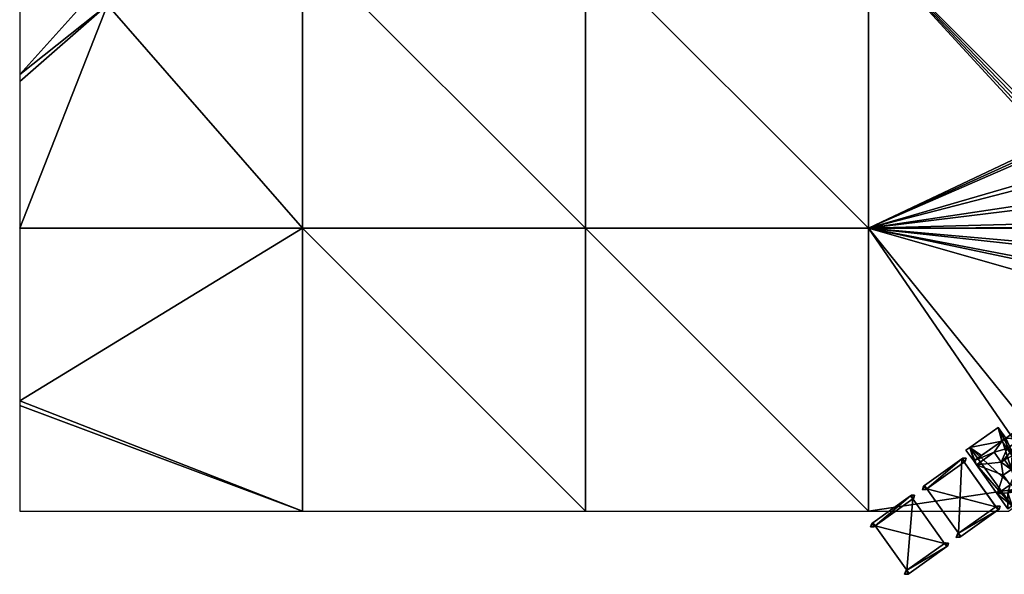
# Model space of a CAD drawing. Extents: x 2981 to 4000, y -2040 to -997.
# Drawn here: x 3000 to 3435, y -2028 to -1783 of the extents above; entities that cross this region are included whole.
import ezdxf

# ---------------------------------------------------------------- set-up
doc = ezdxf.new("R2010")
doc.units = 0
doc.header["$MEASUREMENT"] = 0
doc.layers.add('Bygninger_LOD3', color=1, linetype='Continuous')
doc.layers.add('Terraen_vand', color=33, linetype='Continuous')

# ---------------------------------------------------------------- blocks, each defined once
blk = doc.blocks.new('1km_6223_576_Flyttet_X-573000m_Y-6225000m_ACAD_1_FMEBLOCK6')
at = {"layer": 'Terraen_vand', "color": 132, "true_color": 0x00ced1}
for points in [[(62.5, 62.5, 0), (-62.5, -13.82, 0), (62.5, -62.5, 0)], [(62.5, 62.5, 0), (-62.5, 62.5, 0), (-62.5, -13.82, 0)], [(-62.5, -13.82, 0), (-62.5, -15.79, 0), (62.5, -62.5, 0)], [(62.5, -62.5, 0), (-62.5, -15.79, 0), (-62.5, -62.5, 0)]]:
    blk.add_polyline3d(points, close=True, dxfattribs=at)
blk = doc.blocks.new('1km_6223_576_Flyttet_X-573000m_Y-6225000m_ACAD_1_FMEBLOCK9')
at = {"layer": 'Terraen_vand', "color": 132, "true_color": 0x00ced1}
for points in [[(-59.61, 62.5, 0), (-62.5, 58.19, 0), (-30.65, 40.79, 0)], [(-59.61, 62.5, 0), (-30.65, 40.79, 0), (-58.91, 62.5, 0)], [(-47.11, 62.5, 0), (-58.91, 62.5, 0), (-30.65, 40.79, 0)], [(-37.61, 62.5, 0), (-47.11, 62.5, 0), (-30.65, 40.79, 0)], [(-23.38, 62.5, 0), (-37.61, 62.5, 0), (-21.87, 53.91, 0)], [(-37.61, 62.5, 0), (-30.65, 40.79, 0), (-21.87, 53.91, 0)], [(62.5, -62.5, 0), (62.5, 62.5, 0), (-23.72, 36.13, 0)], [(62.5, 62.5, 0), (-15.27, 49.39, 0), (-23.72, 36.13, 0)], [(-23.38, 62.5, 0), (-21.87, 53.91, 0), (-19.55, 56.04, 0)], [(-23.38, 62.5, 0), (-19.55, 56.04, 0), (-21.45, 62.5, 0)], [(-21.45, 62.5, 0), (-19.55, 56.04, 0), (-19.24, 62.5, 0)], [(-19.24, 62.5, 0), (-19.55, 56.04, 0), (-15.67, 62.12, 0)], [(-19.24, 62.5, 0), (-15.67, 62.12, 0), (-15.77, 62.5, 0)], [(-15.77, 62.5, 0), (-15.67, 62.12, 0), (-15.43, 62.5, 0)], [(-15.45, 59.27, 0), (-8.06, 60.76, 0), (-13.39, 62.5, 0)], [(62.5, 62.5, 0), (-7.63, 60.95, 0), (-15.27, 49.39, 0)], [(-15.27, 49.39, 0), (-7.63, 60.95, 0), (-7.82, 60.77, 0)], [(-13.39, 62.5, 0), (-8.06, 60.76, 0), (-9.51, 62.5, 0)], [(62.5, 62.5, 0), (-6.66, 62.5, 0), (-7.63, 60.95, 0)], [(-62.5, 58.19, 0), (-62.5, 46.24, 0), (-30.65, 40.79, 0)], [(-17.05, 56.75, 0), (-19.36, 53.12, 0), (-15.96, 49.87, 0)], [(-16.94, 56.92, 0), (-17.05, 56.75, 0), (-15.27, 49.39, 0)], [(-17.05, 56.75, 0), (-15.96, 49.87, 0), (-15.27, 49.39, 0)], [(-16.82, 57.1, 0), (-16.94, 56.92, 0), (-15.27, 49.39, 0)], [(-16.7, 57.3, 0), (-16.82, 57.1, 0), (-15.27, 49.39, 0)], [(-16.57, 57.5, 0), (-16.7, 57.3, 0), (-15.27, 49.39, 0)], [(-16.43, 57.73, 0), (-16.57, 57.5, 0), (-15.27, 49.39, 0)], [(-16.28, 57.96, 0), (-16.43, 57.73, 0), (-15.27, 49.39, 0)], [(-16.28, 57.96, 0), (-15.27, 49.39, 0), (-8.06, 60.76, 0)], [(-16.11, 58.22, 0), (-16.28, 57.96, 0), (-8.06, 60.76, 0)], [(-15.94, 58.49, 0), (-16.11, 58.22, 0), (-8.06, 60.76, 0)], [(-15.76, 58.78, 0), (-15.94, 58.49, 0), (-8.06, 60.76, 0)], [(-15.56, 59.09, 0), (-15.76, 58.78, 0), (-8.06, 60.76, 0)], [(-15.45, 59.27, 0), (-15.56, 59.09, 0), (-8.06, 60.76, 0)], [(-15.27, 49.39, 0), (-7.82, 60.77, 0), (-8.06, 60.76, 0)], [(-19.77, 55.69, 0), (-19.55, 56.04, 0), (-21.87, 53.91, 0)], [(-19.77, 55.69, 0), (-21.87, 53.91, 0), (-19.95, 55.41, 0)], [(-19.95, 55.41, 0), (-21.87, 53.91, 0), (-20.11, 55.17, 0)], [(-20.11, 55.17, 0), (-21.87, 53.91, 0), (-20.24, 54.96, 0)], [(-20.24, 54.96, 0), (-21.87, 53.91, 0), (-21.15, 53.54, 0)], [(-19.47, 52.94, 0), (-19.75, 52.51, 0), (-15.96, 49.87, 0)], [(-19.47, 52.94, 0), (-15.96, 49.87, 0), (-19.41, 53.04, 0)], [(-19.41, 53.04, 0), (-15.96, 49.87, 0), (-19.36, 53.12, 0)], [(-62.5, 46.24, 0), (-62.5, 44.79, 0), (-30.65, 40.79, 0)], [(-62.5, 44.79, 0), (-62.5, 43.71, 0), (-30.65, 40.79, 0)], [(-62.5, 43.71, 0), (-62.5, 35.85, 0), (-30.65, 40.79, 0)], [(-23.72, 36.13, 0), (-30.65, 40.79, 0), (-62.5, 5.36, 0)], [(-62.5, 35.85, 0), (-62.5, 5.36, 0), (-30.65, 40.79, 0)], [(-62.5, 2.22, 0), (-23.72, 36.13, 0), (-62.5, 5.36, 0)], [(-62.5, -62.5, 0), (-23.72, 36.13, 0), (-62.5, 2.22, 0)], [(62.5, -62.5, 0), (-23.72, 36.13, 0), (-62.5, -62.5, 0)]]:
    blk.add_polyline3d(points, close=True, dxfattribs=at)
blk = doc.blocks.new('1km_6223_576_Flyttet_X-573000m_Y-6225000m_ACAD_1_FMEBLOCK66')
at = {"layer": 'Terraen_vand', "color": 132, "true_color": 0x00ced1}
for points in [[(62.5, -62.5, 0), (-62.5, 62.5, 0), (-62.5, -62.5, 0)], [(62.5, -62.5, 0), (62.5, 62.5, 0), (-62.5, 62.5, 0)]]:
    blk.add_polyline3d(points, close=True, dxfattribs=at)
blk = doc.blocks.new('1km_6223_576_Flyttet_X-573000m_Y-6225000m_ACAD_1_FMEBLOCK74')
at = {"layer": 'Terraen_vand', "color": 132, "true_color": 0x00ced1}
for points in [[(-62.5, 62.5, 0), (19.4, -22.04, 0), (21.11, -21.33, 0)], [(-62.5, 62.5, 0), (18.2, -23.24, 0), (19.4, -22.04, 0)], [(-62.5, 62.5, 0), (17.49, -24.74, 0), (18.2, -23.24, 0)], [(-62.5, 62.5, 0), (-62.5, -62.5, 0), (17.49, -24.74, 0)], [(62.5, 62.5, 0), (-62.5, 62.5, 0), (21.11, -21.33, 0)], [(62.5, 39.56, 0), (62.5, 62.5, 0), (21.11, -21.33, 0)], [(62.5, 9.36, 0), (62.5, 39.56, 0), (21.11, -21.33, 0)], [(62.5, 9.36, 0), (21.11, -21.33, 0), (23, -21.43, 0)], [(62.5, 9.31, 0), (62.5, 9.36, 0), (23, -21.43, 0)], [(62.5, 9.23, 0), (62.5, 9.31, 0), (23, -21.43, 0)], [(62.5, 9.23, 0), (23, -21.43, 0), (24.88, -22.1, 0)], [(62.5, 4.17, 0), (62.5, 9.23, 0), (24.88, -22.1, 0)], [(62.5, 4, 0), (62.5, 4.17, 0), (24.88, -22.1, 0)], [(62.5, 4, 0), (24.88, -22.1, 0), (26.24, -23.56, 0)], [(62.5, 4, 0), (26.24, -23.56, 0), (62.5, 2.85, 0)], [(26.24, -23.56, 0), (30.99, -34.31, 0), (62.5, 2.85, 0)], [(62.5, -19.09, 0), (62.5, 2.85, 0), (30.99, -34.31, 0)], [(62.5, -24.79, 0), (62.5, -19.09, 0), (30.99, -34.31, 0)], [(17.49, -24.74, 0), (-62.5, -62.5, 0), (17.3, -26.34, 0)], [(30.99, -34.31, 0), (26.24, -23.56, 0), (26.74, -26.64, 0)], [(62.5, -25.79, 0), (62.5, -24.79, 0), (30.99, -34.31, 0)], [(62.5, -25.79, 0), (30.99, -34.31, 0), (31.89, -36.53, 0)], [(62.5, -29.36, 0), (62.5, -25.79, 0), (31.89, -36.53, 0)], [(17.3, -26.34, 0), (-62.5, -62.5, 0), (17.54, -27.67, 0)], [(17.54, -27.67, 0), (-62.5, -62.5, 0), (21.92, -37.98, 0)], [(17.54, -27.67, 0), (21.92, -37.98, 0), (19.27, -29.51, 0)], [(22.55, -36.94, 0), (19.27, -29.51, 0), (21.92, -37.98, 0)], [(30.99, -34.31, 0), (26.74, -26.64, 0), (29.79, -33.93, 0)], [(62.5, -33.66, 0), (62.5, -29.36, 0), (31.89, -36.53, 0)], [(62.5, -33.66, 0), (31.89, -36.53, 0), (35.7, -45.28, 0)], [(62.5, -36.66, 0), (62.5, -33.66, 0), (35.7, -45.28, 0)], [(21.92, -37.98, 0), (-62.5, -62.5, 0), (22.87, -40.47, 0)], [(22.55, -36.94, 0), (21.92, -37.98, 0), (22.56, -36.96, 0)], [(35.7, -45.28, 0), (31.89, -36.53, 0), (31.41, -37.64, 0)], [(35.7, -45.28, 0), (31.41, -37.64, 0), (34.47, -44.89, 0)], [(62.5, -62.5, 0), (62.5, -36.66, 0), (35.7, -45.28, 0)], [(22.87, -40.47, 0), (-62.5, -62.5, 0), (26.5, -49.15, 0)], [(22.87, -40.47, 0), (26.5, -49.15, 0), (23.93, -40.68, 0)], [(27.26, -48.06, 0), (23.93, -40.68, 0), (26.5, -49.15, 0)], [(62.5, -62.5, 0), (35.7, -45.28, 0), (36.56, -47.42, 0)], [(40.35, -56.39, 0), (36.56, -47.42, 0), (36, -48.65, 0)], [(62.5, -62.5, 0), (36.56, -47.42, 0), (40.35, -56.39, 0)], [(26.5, -49.15, 0), (-62.5, -62.5, 0), (27.58, -51.44, 0)], [(27.58, -51.44, 0), (-62.5, -62.5, 0), (31.24, -60, 0)], [(27.26, -48.06, 0), (26.5, -49.15, 0), (27.28, -48.09, 0)], [(27.58, -51.44, 0), (31.81, -58.92, 0), (28.84, -51.72, 0)], [(27.58, -51.44, 0), (31.24, -60, 0), (31.81, -58.92, 0)], [(40.35, -56.39, 0), (36, -48.65, 0), (39.14, -56, 0)], [(62.5, -62.5, 0), (40.35, -56.39, 0), (41.19, -58.89, 0)], [(31.24, -60, 0), (-62.5, -62.5, 0), (32.13, -62.3, 0)], [(41.86, -62.5, 0), (41.19, -58.89, 0), (40.68, -59.8, 0)], [(62.5, -62.5, 0), (41.19, -58.89, 0), (41.86, -62.5, 0)], [(32.22, -62.5, 0), (32.13, -62.3, 0), (-62.5, -62.5, 0)], [(32.75, -62.5, 0), (32.13, -62.3, 0), (32.22, -62.5, 0)]]:
    blk.add_polyline3d(points, close=True, dxfattribs=at)
blk = doc.blocks.new('1km_6223_576_Flyttet_X-573000m_Y-6225000m_ACAD_1_FMEBLOCK80')
at = {"layer": 'Terraen_vand', "color": 132, "true_color": 0x00ced1}
for points in [[(-62.5, 62.5, 0), (-62.5, -62.5, 0), (62.5, -62.5, 0)], [(62.5, -62.5, 0), (62.5, 62.5, 0), (-62.5, 62.5, 0)]]:
    blk.add_polyline3d(points, close=True, dxfattribs=at)
blk = doc.blocks.new('1km_6223_576_Flyttet_X-573000m_Y-6225000m_ACAD_1_FMEBLOCK82')
at = {"layer": 'Terraen_vand', "color": 132, "true_color": 0x00ced1}
for points in [[(62.5, -62.5, 0), (-62.5, 62.5, 0), (-62.5, -62.5, 0)], [(62.5, -62.5, 0), (62.5, 62.5, 0), (-62.5, 62.5, 0)]]:
    blk.add_polyline3d(points, close=True, dxfattribs=at)
blk = doc.blocks.new('1km_6223_576_Flyttet_X-573000m_Y-6225000m_ACAD_1_FMEBLOCK102')
at = {"layer": 'Terraen_vand', "color": 132, "true_color": 0x00ced1}
for points in [[(-62.5, 62.5, 0), (-62.5, -62.5, 0), (62.5, -62.5, 0)], [(62.5, -62.5, 0), (62.5, 62.5, 0), (-62.5, 62.5, 0)]]:
    blk.add_polyline3d(points, close=True, dxfattribs=at)
blk = doc.blocks.new('1km_6223_576_Flyttet_X-573000m_Y-6225000m_ACAD_1_FMEBLOCK107')
at = {"layer": 'Terraen_vand', "color": 132, "true_color": 0x00ced1}
for points in [[(24, -44.67, 0), (45.2, 31.67, 0), (-62.5, 62.5, 0)], [(-62.5, -62.5, 0), (15.4, -50.88, 0), (-62.5, 62.5, 0)], [(15.4, -50.88, 0), (24, -44.67, 0), (-62.5, 62.5, 0)], [(-62.5, 62.5, 0), (36.97, 51.52, 0), (35.94, 53.81, 0)], [(-62.5, 62.5, 0), (40.4, 42.67, 0), (36.97, 51.52, 0)], [(-62.5, 62.5, 0), (41.39, 40.58, 0), (40.4, 42.67, 0)], [(-62.5, 62.5, 0), (45.2, 31.67, 0), (41.39, 40.58, 0)], [(32.22, 62.5, 0), (-62.5, 62.5, 0), (35.94, 53.81, 0)], [(32.75, 62.5, 0), (32.22, 62.5, 0), (35.94, 53.81, 0)], [(32.75, 62.5, 0), (36.51, 55.02, 0), (33.47, 62.27, 0)], [(32.75, 62.5, 0), (35.94, 53.81, 0), (36.51, 55.02, 0)], [(41.86, 62.5, 0), (43.86, 57.9, 0), (44.95, 57.49, 0)], [(62.5, 62.5, 0), (41.86, 62.5, 0), (44.95, 57.49, 0)], [(62.5, 62.5, 0), (44.95, 57.49, 0), (45.85, 55.31, 0)], [(62.5, 62.5, 0), (45.85, 55.31, 0), (49.47, 46.54, 0)], [(62.5, 62.5, 0), (49.47, 46.54, 0), (50.5, 44.32, 0)], [(62.5, 62.5, 0), (50.5, 44.32, 0), (54.22, 35.47, 0)], [(62.5, 62.5, 0), (54.22, 35.47, 0), (62.5, 38.42, 0)], [(49.47, 46.54, 0), (45.85, 55.31, 0), (45.29, 54.07, 0)], [(49.47, 46.54, 0), (45.29, 54.07, 0), (48.38, 46.82, 0)], [(36.97, 51.52, 0), (41.07, 43.96, 0), (38.04, 51.23, 0)], [(36.97, 51.52, 0), (40.4, 42.67, 0), (41.07, 43.96, 0)], [(53.11, 35.97, 0), (50.5, 44.32, 0), (50.04, 43.12, 0)], [(54.22, 35.47, 0), (50.5, 44.32, 0), (53.11, 35.97, 0)], [(41.39, 40.58, 0), (45.2, 31.67, 0), (42.7, 39.99, 0)], [(42.7, 39.99, 0), (45.2, 31.67, 0), (45.89, 32.95, 0)], [(62.5, 36.41, 0), (62.5, 38.42, 0), (54.22, 35.47, 0)], [(62.5, 36.41, 0), (54.22, 35.47, 0), (55.25, 33.37, 0)], [(62.5, 34.63, 0), (62.5, 36.41, 0), (55.25, 33.37, 0)], [(24, -44.67, 0), (46.1, 29.47, 0), (45.2, 31.67, 0)], [(58.82, 24.38, 0), (55.25, 33.37, 0), (54.65, 32.04, 0)], [(58.82, 24.38, 0), (54.65, 32.04, 0), (57.71, 24.75, 0)], [(62.5, 25.93, 0), (62.5, 34.63, 0), (55.25, 33.37, 0)], [(62.5, 25.93, 0), (55.25, 33.37, 0), (58.82, 24.38, 0)], [(24, -44.67, 0), (49.7, 20.87, 0), (46.1, 29.47, 0)], [(46.1, 29.47, 0), (50.22, 22.09, 0), (47.43, 29.09, 0)], [(46.1, 29.47, 0), (49.7, 20.87, 0), (50.22, 22.09, 0)], [(62.5, 23.59, 0), (62.5, 25.93, 0), (58.82, 24.38, 0)], [(62.5, 23.59, 0), (58.82, 24.38, 0), (59.84, 22.29, 0)], [(62.5, 15.32, 0), (59.84, 22.29, 0), (59.26, 20.62, 0)], [(62.5, 22.86, 0), (62.5, 23.59, 0), (59.84, 22.29, 0)], [(62.5, 15.32, 0), (62.5, 22.86, 0), (59.84, 22.29, 0)], [(24, -44.67, 0), (37.61, -34.85, 0), (49.7, 20.87, 0)], [(37.61, -34.85, 0), (50.82, 18.59, 0), (49.7, 20.87, 0)], [(37.61, -34.85, 0), (38.64, -34.1, 0), (50.82, 18.59, 0)], [(38.64, -34.1, 0), (54.63, 9.65, 0), (50.82, 18.59, 0)], [(50.82, 18.59, 0), (55.08, 10.67, 0), (51.79, 18.28, 0)], [(50.82, 18.59, 0), (54.63, 9.65, 0), (55.08, 10.67, 0)], [(62.5, 14.74, 0), (62.5, 15.32, 0), (59.26, 20.62, 0)], [(62.5, 13.68, 0), (62.5, 14.74, 0), (59.26, 20.62, 0)], [(62.5, 13.68, 0), (59.26, 20.62, 0), (62.34, 13.74, 0)], [(38.64, -34.1, 0), (55.62, 7.57, 0), (54.63, 9.65, 0)], [(52.44, -24.12, 0), (55.62, 7.57, 0), (38.64, -34.1, 0)], [(52.44, -24.12, 0), (59.3, -1.22, 0), (55.62, 7.57, 0)], [(55.62, 7.57, 0), (59.61, -0.22, 0), (56.62, 7.18, 0)], [(55.62, 7.57, 0), (59.3, -1.22, 0), (59.61, -0.22, 0)], [(52.73, -23.91, 0), (59.3, -1.22, 0), (52.44, -24.12, 0)], [(53.04, -23.68, 0), (59.3, -1.22, 0), (52.73, -23.91, 0)], [(53.37, -23.44, 0), (59.3, -1.22, 0), (53.04, -23.68, 0)], [(53.72, -23.19, 0), (59.3, -1.22, 0), (53.37, -23.44, 0)], [(54.09, -22.93, 0), (59.3, -1.22, 0), (53.72, -23.19, 0)], [(54.09, -22.93, 0), (60.28, -3.55, 0), (59.3, -1.22, 0)], [(54.48, -22.64, 0), (60.28, -3.55, 0), (54.09, -22.93, 0)], [(54.48, -22.64, 0), (62.5, -7.02, 0), (60.28, -3.55, 0)], [(62.5, -7.02, 0), (61.28, -4.02, 0), (60.28, -3.55, 0)], [(62.5, -7.02, 0), (54.48, -22.64, 0), (62.5, -16.84, 0)], [(-0.71, -62.5, 0), (15.4, -50.88, 0), (-62.5, -62.5, 0)]]:
    blk.add_polyline3d(points, close=True, dxfattribs=at)
blk = doc.blocks.new('building_124849')
at = {"layer": 'Bygninger_LOD3', "color": 1}
for points in [[(5.22, -10.31, -0.2), (-16.24, 9.15, -0.2), (-3.78, 18.01, -0.2)], [(-3.78, 18.01, 11.24), (-3.78, 18.01, -0.2), (-16.24, 9.15, -0.2)], [(-16.24, 9.15, 11.24), (-3.78, 18.01, 11.24), (-16.24, 9.15, -0.2)], [(-3.78, 18.01, 11.24), (-2.16, 11.98, 11.24), (-16.24, 9.15, 11.24)], [(8.82, -6.92, -0.2), (-3.78, 18.01, -0.2), (-0.38, 13.23, -0.2)], [(8.82, -6.92, -0.2), (5.22, -10.31, -0.2), (-3.78, 18.01, -0.2)], [(-0.38, 13.23, 11.24), (-3.78, 18.01, -0.2), (-0.38, 13.23, -0.2)], [(-3.78, 18.01, 11.24), (-0.38, 13.23, 11.24), (-3.78, 18.01, -0.2)], [(-2.16, 11.98, 11.24), (-3.78, 18.01, 11.24), (-0.38, 13.23, 11.24)], [(-0.38, 13.23, 13.78), (0.24, 8.61, 13.78), (-2.16, 11.98, 13.78)], [(-2.16, 11.98, 11.24), (-2.16, 11.98, 13.78), (-0.38, 13.23, 13.78)], [(-0.38, 13.23, 11.24), (-2.16, 11.98, 11.24), (-0.38, 13.23, 13.78)], [(3.8, 16.21, -0.2), (-0.38, 13.23, -0.2), (-0.38, 13.23, 11.24)], [(3.8, 16.21, 13.78), (3.8, 16.21, -0.2), (-0.38, 13.23, 11.24)], [(-0.38, 13.23, 11.24), (-0.38, 13.23, 13.78), (3.8, 16.21, 13.78)], [(-0.38, 13.23, -0.2), (3.8, 16.21, -0.2), (8.82, -6.92, -0.2)], [(6.18, 12.84, 13.78), (-0.38, 13.23, 13.78), (3.8, 16.21, 13.78)], [(0.24, 8.61, 13.78), (-0.38, 13.23, 13.78), (6.18, 12.84, 13.78)], [(6.18, 12.84, 13.78), (6.18, 12.84, -0.2), (3.8, 16.21, -0.2)], [(3.8, 16.21, 13.78), (6.18, 12.84, 13.78), (3.8, 16.21, -0.2)], [(3.8, 16.21, -0.2), (6.18, 12.84, -0.2), (8.82, -6.92, -0.2)], [(-16.24, 9.15, -0.2), (-17.93, 7.96, 19.39), (-17.93, 7.96, -0.2)], [(-16.24, 9.15, 19.39), (-14.53, 3.18, 19.39), (-17.93, 7.96, 19.39)], [(-14.53, 3.18, -0.2), (-17.93, 7.96, -0.2), (-16.24, 9.15, -0.2)], [(-17.93, 7.96, 19.39), (-16.24, 9.15, 19.39), (-16.24, 9.15, 11.24)], [(-16.24, 9.15, 11.24), (-16.24, 9.15, -0.2), (-17.93, 7.96, 19.39)], [(-16.24, 9.15, 11.24), (-2.16, 11.98, 11.24), (-11.09, 5.63, 11.24)], [(-13.3, 1.46, -0.2), (-16.24, 9.15, -0.2), (2.45, -16.67, -0.2)], [(-13.3, 1.46, -0.2), (-14.53, 3.18, -0.2), (-16.24, 9.15, -0.2)], [(5.22, -10.31, -0.2), (2.45, -16.67, -0.2), (-16.24, 9.15, -0.2)], [(-11.09, 5.63, 19.39), (-14.53, 3.18, 19.39), (-16.24, 9.15, 19.39)], [(-16.24, 9.15, 11.24), (-16.24, 9.15, 19.39), (-11.09, 5.63, 19.39)], [(-11.09, 5.63, 11.24), (-16.24, 9.15, 11.24), (-11.09, 5.63, 19.39)], [(-14.53, 3.18, 19.39), (-11.09, 5.63, 19.39), (-2.16, 11.98, 19.39)], [(-2.16, 11.98, 19.39), (-5.48, 7.02, 19.39), (-14.53, 3.18, 19.39)], [(-11.09, 5.63, 19.39), (-2.16, 11.98, 19.39), (-2.16, 11.98, 13.78)], [(-11.09, 5.63, 11.24), (-2.16, 11.98, 13.78), (-11.09, 5.63, 19.39)], [(-2.16, 11.98, 13.78), (-2.16, 11.98, 11.24), (-11.09, 5.63, 11.24)], [(-5.48, 7.02, 19.39), (-2.16, 11.98, 19.39), (0.24, 8.61, 19.39)], [(-2.16, 11.98, 13.78), (-2.16, 11.98, 19.39), (0.24, 8.61, 19.39)], [(0.24, 8.61, 13.78), (-2.16, 11.98, 13.78), (0.24, 8.61, 19.39)], [(0.24, 8.61, 13.78), (6.18, 12.84, 13.78), (1.41, 6.96, 19.39)], [(6.18, 12.84, 13.78), (7.59, 9.01, 24.64), (1.41, 6.96, 19.39)], [(1.41, 6.96, 19.39), (7.59, 9.01, 24.64), (2.51, 5.41, 24.64)], [(9.93, 5.72, 24.64), (2.51, 5.41, 24.64), (7.59, 9.01, 24.64)], [(6.18, 12.84, -0.2), (7.57, 10.91, -0.2), (8.82, -6.92, -0.2)], [(7.57, 10.91, -0.2), (6.18, 12.84, -0.2), (6.18, 12.84, 13.78)], [(6.18, 12.84, 13.78), (7.57, 10.91, 13.78), (7.59, 9.01, 24.64)], [(6.18, 12.84, 13.78), (7.57, 10.91, 13.78), (7.57, 10.91, 11.24)], [(7.57, 10.91, 11.24), (7.57, 10.91, -0.2), (6.18, 12.84, 13.78)], [(7.57, 10.91, -0.2), (9.97, 12.62, -0.2), (15.52, -0.29, -0.2)], [(9.97, 12.62, 11.24), (11.28, 5.67, 11.24), (7.57, 10.91, 11.24)], [(9.97, 12.62, 11.24), (9.97, 12.62, -0.2), (7.57, 10.91, -0.2)], [(7.57, 10.91, 11.24), (9.97, 12.62, 11.24), (7.57, 10.91, -0.2)], [(15.52, -0.29, -0.2), (9.58, -4.52, -0.2), (7.57, 10.91, -0.2)], [(9.58, -4.52, -0.2), (9.09, -4.86, -0.2), (7.57, 10.91, -0.2)], [(7.57, 10.91, -0.2), (9.09, -4.86, -0.2), (8.82, -6.92, -0.2)], [(11.28, 5.67, 13.78), (7.59, 9.01, 24.64), (7.57, 10.91, 13.78)], [(11.28, 5.67, 11.24), (7.57, 10.91, 11.24), (7.57, 10.91, 13.78)], [(11.28, 5.67, 13.78), (7.57, 10.91, 13.78), (11.28, 5.67, 11.24)], [(9.93, 5.72, 24.64), (7.59, 9.01, 24.64), (11.28, 5.67, 13.78)], [(9.97, 12.62, -0.2), (17.92, 1.42, -0.2), (15.52, -0.29, -0.2)], [(15.52, -0.29, 11.24), (9.97, 12.62, 11.24), (17.92, 1.42, 11.24)], [(11.28, 5.67, 11.24), (9.97, 12.62, 11.24), (15.52, -0.29, 11.24)], [(17.92, 1.42, 11.24), (17.92, 1.42, -0.2), (9.97, 12.62, -0.2)], [(9.97, 12.62, 11.24), (17.92, 1.42, 11.24), (9.97, 12.62, -0.2)], [(-17.93, 7.96, 19.39), (-17.93, 7.96, -0.2), (-14.53, 3.18, -0.2)], [(-14.53, 3.18, 19.39), (-14.53, 3.18, -0.2), (-17.93, 7.96, 19.39)], [(-14.53, 3.18, 19.39), (-5.48, 7.02, 19.39), (-13.3, 1.46, 19.39)], [(-2.35, 2.62, 22.21), (-13.3, 1.46, 22.21), (-5.48, 7.02, 22.21)], [(-13.3, 1.46, 19.39), (-13.3, 1.46, 22.21), (-5.48, 7.02, 22.21)], [(-5.48, 7.02, 19.39), (-5.48, 7.02, 22.21), (-13.3, 1.46, 19.39)], [(0.24, 8.61, 19.39), (-2.35, 2.62, 19.39), (-5.48, 7.02, 19.39)], [(-5.48, 7.02, 19.39), (-5.48, 7.02, 22.21), (-2.35, 2.62, 22.21)], [(-2.35, 2.62, 19.39), (-5.48, 7.02, 19.39), (-2.35, 2.62, 22.21)], [(1.41, 6.96, 19.39), (-2.35, 2.62, 19.39), (0.24, 8.61, 19.39)], [(1.41, 6.96, 19.39), (-0.89, 3.66, 19.39), (-2.35, 2.62, 19.39)], [(-0.89, 3.66, 19.39), (1.41, 6.96, 19.39), (2.51, 5.41, 19.39)], [(2.51, 5.41, 19.39), (2.09, -0.54, 19.39), (-0.89, 3.66, 19.39)], [(0.24, 8.61, 13.78), (0.24, 8.61, 19.39), (1.41, 6.96, 19.39)], [(2.51, 5.41, 19.39), (2.51, 5.41, 24.64), (1.41, 6.96, 19.39)], [(4.86, 2.11, 19.39), (2.09, -0.54, 19.39), (2.51, 5.41, 19.39)], [(4.86, 2.11, 24.64), (2.51, 5.41, 24.64), (9.93, 5.72, 24.64)], [(4.86, 2.11, 24.64), (2.51, 5.41, 24.64), (2.51, 5.41, 19.39)], [(4.86, 2.11, 19.39), (4.86, 2.11, 24.64), (2.51, 5.41, 19.39)], [(5.08, 1.79, 19.39), (4.86, 2.11, 24.64), (9.93, 5.72, 24.64)], [(5.08, 1.79, 19.39), (9.93, 5.72, 24.64), (11.28, 5.67, 13.78)], [(5.33, 1.44, 13.78), (5.08, 1.79, 19.39), (11.28, 5.67, 13.78)], [(11.28, 5.67, 13.78), (15.52, -0.29, 13.78), (5.33, 1.44, 13.78)], [(15.52, -0.29, 13.78), (15.52, -0.29, 11.24), (11.28, 5.67, 11.24)], [(11.28, 5.67, 13.78), (15.52, -0.29, 13.78), (11.28, 5.67, 11.24)], [(-14.53, 3.18, 19.39), (-14.53, 3.18, -0.2), (-13.3, 1.46, -0.2)], [(-13.3, 1.46, 19.39), (-14.53, 3.18, 19.39), (-13.3, 1.46, -0.2)], [(-2.35, 2.62, 22.21), (-1.45, -3.05, 22.21), (-13.3, 1.46, 22.21)], [(-4.16, -11.4, -0.2), (-13.3, 1.46, -0.2), (2.45, -16.67, -0.2)], [(-13.3, 1.46, 22.21), (-1.45, -3.05, 22.21), (-4.16, -11.4, 22.21)], [(-4.16, -11.4, 22.21), (-13.3, 1.46, 22.21), (-13.3, 1.46, 19.39)], [(-4.16, -11.4, 19.39), (-4.16, -11.4, 22.21), (-13.3, 1.46, 19.39)], [(-13.3, 1.46, -0.2), (-4.16, -11.4, -0.2), (-4.16, -11.4, 19.39)], [(-13.3, 1.46, 19.39), (-13.3, 1.46, -0.2), (-4.16, -11.4, 19.39)], [(-2.35, 2.62, 19.39), (-2.35, 2.62, 22.21), (-0.89, 3.66, 22.21)], [(-0.89, 3.66, 19.39), (-2.35, 2.62, 19.39), (-0.89, 3.66, 22.21)], [(2.09, -0.54, 22.21), (-2.35, 2.62, 22.21), (-0.89, 3.66, 22.21)], [(-1.45, -3.05, 22.21), (-2.35, 2.62, 22.21), (2.09, -0.54, 22.21)], [(5.33, 1.44, 19.39), (1.59, -7.32, 19.39), (-1.45, -3.05, 19.39)], [(2.09, -0.54, 19.39), (5.33, 1.44, 19.39), (-1.45, -3.05, 19.39)], [(-0.89, 3.66, 19.39), (-0.89, 3.66, 22.21), (2.09, -0.54, 22.21)], [(2.09, -0.54, 19.39), (-0.89, 3.66, 19.39), (2.09, -0.54, 22.21)], [(9.09, -4.86, 19.39), (1.59, -7.32, 19.39), (5.33, 1.44, 19.39)], [(5.08, 1.79, 19.39), (2.09, -0.54, 19.39), (4.86, 2.11, 19.39)], [(5.33, 1.44, 19.39), (2.09, -0.54, 19.39), (5.08, 1.79, 19.39)], [(5.08, 1.79, 19.39), (4.86, 2.11, 24.64), (4.86, 2.11, 19.39)], [(5.33, 1.44, 13.78), (5.33, 1.44, 19.39), (5.08, 1.79, 19.39)], [(9.09, -4.86, 19.39), (5.33, 1.44, 19.39), (9.58, -4.52, 19.39)], [(5.33, 1.44, 19.39), (9.58, -4.52, 19.39), (9.58, -4.52, 13.78)], [(5.33, 1.44, 13.78), (5.33, 1.44, 19.39), (9.58, -4.52, 13.78)], [(5.33, 1.44, 13.78), (15.52, -0.29, 13.78), (9.58, -4.52, 13.78)], [(15.52, -0.29, 11.24), (15.52, -0.29, -0.2), (17.92, 1.42, -0.2)], [(17.92, 1.42, 11.24), (15.52, -0.29, 11.24), (17.92, 1.42, -0.2)], [(-4.16, -11.4, 22.21), (-1.45, -3.05, 22.21), (1.59, -7.32, 22.21)], [(2.09, -0.54, 19.39), (2.09, -0.54, 22.21), (-1.45, -3.05, 22.21)], [(-1.45, -3.05, 19.39), (2.09, -0.54, 19.39), (-1.45, -3.05, 22.21)], [(-1.45, -3.05, 19.39), (-1.45, -3.05, 22.21), (1.59, -7.32, 22.21)], [(1.59, -7.32, 19.39), (-1.45, -3.05, 19.39), (1.59, -7.32, 22.21)], [(9.58, -4.52, -0.2), (15.52, -0.29, -0.2), (15.52, -0.29, 11.24)], [(9.58, -4.52, 13.78), (15.52, -0.29, 11.24), (9.58, -4.52, -0.2)], [(15.52, -0.29, 11.24), (15.52, -0.29, 13.78), (9.58, -4.52, 13.78)], [(1.59, -7.32, 19.39), (1.59, -7.32, 22.21), (-4.16, -11.4, 22.21)], [(-4.16, -11.4, 19.39), (1.59, -7.32, 19.39), (-4.16, -11.4, 22.21)], [(0.61, -10.89, 19.39), (-4.16, -11.4, 19.39), (1.59, -7.32, 19.39)], [(1.59, -7.32, 19.39), (9.09, -4.86, 19.39), (0.61, -10.89, 19.39)], [(9.09, -4.86, 11.24), (9.09, -4.86, 19.39), (0.61, -10.89, 19.39)], [(0.61, -10.89, 11.24), (9.09, -4.86, 11.24), (0.61, -10.89, 19.39)], [(8.82, -6.92, 11.24), (0.61, -10.89, 11.24), (9.09, -4.86, 11.24)], [(5.22, -10.31, 11.24), (0.61, -10.89, 11.24), (8.82, -6.92, 11.24)], [(8.82, -6.92, -0.2), (9.22, -7.47, -0.2), (5.22, -10.31, -0.2)], [(5.22, -10.31, 11.24), (8.82, -6.92, 11.24), (9.22, -7.47, 11.24)], [(5.22, -10.31, 11.24), (5.22, -10.31, -0.2), (9.22, -7.47, -0.2)], [(9.22, -7.47, 11.24), (5.22, -10.31, 11.24), (9.22, -7.47, -0.2)], [(9.09, -4.86, -0.2), (9.98, -6.1, -0.2), (8.82, -6.92, -0.2)], [(8.82, -6.92, 11.24), (9.09, -4.86, 11.24), (9.98, -6.1, 11.24)], [(8.82, -6.92, 11.24), (8.82, -6.92, -0.2), (9.98, -6.1, -0.2)], [(9.98, -6.1, 11.24), (8.82, -6.92, 11.24), (9.98, -6.1, -0.2)], [(9.22, -7.47, 11.24), (9.22, -7.47, -0.2), (8.82, -6.92, -0.2)], [(8.82, -6.92, 11.24), (9.22, -7.47, 11.24), (8.82, -6.92, -0.2)], [(9.58, -4.52, 19.39), (9.09, -4.86, 19.39), (9.09, -4.86, 11.24)], [(9.58, -4.52, 13.78), (9.58, -4.52, 19.39), (9.09, -4.86, 11.24)], [(9.09, -4.86, -0.2), (9.58, -4.52, -0.2), (9.58, -4.52, 13.78)], [(9.09, -4.86, 11.24), (9.58, -4.52, 13.78), (9.09, -4.86, -0.2)], [(9.98, -6.1, 11.24), (9.98, -6.1, -0.2), (9.09, -4.86, -0.2)], [(9.09, -4.86, 11.24), (9.98, -6.1, 11.24), (9.09, -4.86, -0.2)], [(-4.16, -11.4, 19.39), (0.61, -10.89, 19.39), (0.55, -18.01, 19.39)], [(2.45, -16.67, -0.2), (0.55, -18.01, -0.2), (-4.16, -11.4, -0.2)], [(-4.16, -11.4, 19.39), (-4.16, -11.4, -0.2), (0.55, -18.01, -0.2)], [(0.55, -18.01, 19.39), (-4.16, -11.4, 19.39), (0.55, -18.01, -0.2)], [(0.55, -18.01, 19.39), (0.61, -10.89, 19.39), (2.45, -16.67, 19.39)], [(0.61, -10.89, 11.24), (5.22, -10.31, 11.24), (2.45, -16.67, 11.24)], [(0.61, -10.89, 11.24), (0.61, -10.89, 19.39), (2.45, -16.67, 19.39)], [(2.45, -16.67, 11.24), (0.61, -10.89, 11.24), (2.45, -16.67, 19.39)], [(5.22, -10.31, -0.2), (7.29, -13.22, -0.13), (2.45, -16.67, -0.2)], [(2.45, -16.67, 11.24), (5.22, -10.31, 11.24), (7.29, -13.22, 11.24)], [(7.29, -13.22, 11.24), (7.29, -13.22, -0.13), (5.22, -10.31, -0.2)], [(5.22, -10.31, 11.24), (7.29, -13.22, 11.24), (5.22, -10.31, -0.2)], [(0.55, -18.01, -0.2), (2.45, -16.67, -0.2), (2.45, -16.67, 11.24)], [(0.55, -18.01, 19.39), (0.55, -18.01, -0.2), (2.45, -16.67, 11.24)], [(2.45, -16.67, 11.24), (2.45, -16.67, 19.39), (0.55, -18.01, 19.39)], [(2.45, -16.67, 11.24), (2.45, -16.67, -0.2), (7.29, -13.22, -0.13)], [(7.29, -13.22, 11.24), (2.45, -16.67, 11.24), (7.29, -13.22, -0.13)]]:
    blk.add_3dface(points, dxfattribs=at)
blk = doc.blocks.new('building_185213')
at = {"layer": 'Bygninger_LOD3', "color": 1}
for points in [[(2.15, 17.52, 10.53), (0.29, 17.22, 10.53), (0.69, 17.51, 10.53)], [(1.65, 16.16, 10.53), (0.29, 17.22, 10.53), (2.15, 17.52, 10.53)], [(0.29, 17.22, -0.2), (0.69, 17.51, -0.2), (1.24, 15.87, -0.2)], [(0.29, 17.22, -0.2), (0.29, 17.22, 10.53), (0.69, 17.51, 10.53)], [(0.69, 17.51, -0.2), (0.29, 17.22, -0.2), (0.69, 17.51, 10.53)], [(0.69, 17.51, -0.2), (2.15, 17.52, -0.2), (1.24, 15.87, -0.2)], [(0.69, 17.51, -0.2), (0.69, 17.51, 10.53), (2.15, 17.52, 10.53)], [(2.15, 17.52, -0.2), (0.69, 17.51, -0.2), (2.15, 17.52, 10.53)], [(2.15, 17.52, -0.2), (1.65, 16.16, -0.2), (1.24, 15.87, -0.2)], [(2.15, 17.52, -0.2), (2.15, 17.52, 10.53), (1.65, 16.16, 10.53)], [(1.65, 16.16, -0.2), (2.15, 17.52, -0.2), (1.65, 16.16, 10.53)], [(-16.24, 5.5, -0.2), (-16.24, 5.5, 10.53), (0.29, 17.22, 10.53)], [(-15.23, 4.07, -0.2), (-16.24, 5.5, -0.2), (0.29, 17.22, -0.2)], [(0.29, 17.22, 10.53), (-15.23, 4.07, 10.53), (-16.24, 5.5, 10.53)], [(0.29, 17.22, -0.2), (-16.24, 5.5, -0.2), (0.29, 17.22, 10.53)], [(-15.23, 4.07, 10.53), (0.29, 17.22, 10.53), (-1.27, -15.59, 10.53)], [(1.24, 15.87, -0.2), (-15.23, 4.07, -0.2), (0.29, 17.22, -0.2)], [(-15.23, 4.07, -0.2), (1.24, 15.87, -0.2), (15.31, -3.95, -0.2)], [(-1.27, -15.59, 10.53), (0.29, 17.22, 10.53), (16.26, -5.3, 10.53)], [(1.24, 15.87, 10.53), (16.26, -5.3, 10.53), (0.29, 17.22, 10.53)], [(1.24, 15.87, 10.53), (0.29, 17.22, 10.53), (1.65, 16.16, 10.53)], [(1.65, 16.16, -0.2), (1.65, 16.16, 10.53), (1.24, 15.87, 10.53)], [(1.24, 15.87, -0.2), (1.65, 16.16, -0.2), (1.24, 15.87, 10.53)], [(15.31, -3.95, 10.53), (16.26, -5.3, 10.53), (1.24, 15.87, 10.53)], [(1.24, 15.87, -0.2), (1.24, 15.87, 10.53), (15.31, -3.95, 10.53)], [(15.31, -3.95, -0.2), (15.31, -3.95, 10.53), (1.24, 15.87, -0.2)], [(-17.18, 3.58, -0.2), (-16.66, 5.19, -0.2), (-16.24, 5.5, -0.2)], [(-15.65, 3.76, -0.2), (-17.18, 3.58, -0.2), (-16.24, 5.5, -0.2)], [(-17.18, 3.58, -0.2), (-17.18, 3.58, 10.53), (-16.66, 5.19, 10.53)], [(-16.66, 5.19, -0.2), (-17.18, 3.58, -0.2), (-16.66, 5.19, 10.53)], [(-16.66, 5.19, 10.53), (-15.23, 4.07, 10.53), (-17.18, 3.58, 10.53)], [(-16.66, 5.19, -0.2), (-16.24, 5.5, 10.53), (-16.66, 5.19, 10.53)], [(-16.24, 5.5, -0.2), (-16.66, 5.19, -0.2), (-16.24, 5.5, 10.53)], [(-16.24, 5.5, 10.53), (-15.23, 4.07, 10.53), (-16.66, 5.19, 10.53)], [(-15.23, 4.07, -0.2), (-15.65, 3.76, -0.2), (-16.24, 5.5, -0.2)], [(-17.18, 3.58, 10.53), (-15.23, 4.07, 10.53), (-15.65, 3.76, 10.53)], [(-15.65, 3.76, -0.2), (-15.65, 3.76, 10.53), (-17.18, 3.58, 10.53)], [(-17.18, 3.58, -0.2), (-17.18, 3.58, 10.53), (-15.65, 3.76, -0.2)], [(-15.23, 4.07, -0.2), (-15.65, 3.76, 10.53), (-15.23, 4.07, 10.53)], [(-15.65, 3.76, -0.2), (-15.23, 4.07, -0.2), (-15.65, 3.76, 10.53)], [(-1.27, -15.59, -0.2), (-1.27, -15.59, 10.53), (-15.23, 4.07, 10.53)], [(-15.23, 4.07, -0.2), (-1.27, -15.59, -0.2), (-15.23, 4.07, 10.53)], [(-1.27, -15.59, -0.2), (-15.23, 4.07, -0.2), (15.31, -3.95, -0.2)], [(15.31, -3.95, -0.2), (16.26, -5.3, -0.2), (-1.27, -15.59, -0.2)], [(15.31, -3.95, -0.2), (15.71, -3.67, -0.2), (16.26, -5.3, -0.2)], [(17.18, -3.65, 10.53), (15.31, -3.95, 10.53), (15.71, -3.67, 10.53)], [(16.67, -5.02, 10.53), (15.31, -3.95, 10.53), (17.18, -3.65, 10.53)], [(15.31, -3.95, -0.2), (15.31, -3.95, 10.53), (15.71, -3.67, 10.53)], [(15.71, -3.67, -0.2), (15.31, -3.95, -0.2), (15.71, -3.67, 10.53)], [(16.26, -5.3, 10.53), (15.31, -3.95, 10.53), (16.67, -5.02, 10.53)], [(15.71, -3.67, -0.2), (17.18, -3.65, -0.2), (16.26, -5.3, -0.2)], [(17.18, -3.65, -0.2), (15.71, -3.67, -0.2), (15.71, -3.67, 10.53)], [(17.18, -3.65, 10.53), (17.18, -3.65, -0.2), (15.71, -3.67, 10.53)], [(17.18, -3.65, -0.2), (16.67, -5.02, -0.2), (16.26, -5.3, -0.2)], [(16.67, -5.02, 10.53), (16.67, -5.02, -0.2), (17.18, -3.65, -0.2)], [(17.18, -3.65, 10.53), (16.67, -5.02, 10.53), (17.18, -3.65, -0.2)], [(16.26, -5.3, -0.2), (-0.26, -17.02, -0.2), (-1.27, -15.59, -0.2)], [(-1.27, -15.59, 10.53), (16.26, -5.3, 10.53), (-0.26, -17.02, 10.53)], [(-0.26, -17.02, -0.2), (16.26, -5.3, -0.2), (-0.26, -17.02, 10.53)], [(16.26, -5.3, -0.2), (16.26, -5.3, 10.53), (-0.26, -17.02, 10.53)], [(16.67, -5.02, 10.53), (16.26, -5.3, 10.53), (16.26, -5.3, -0.2)], [(16.67, -5.02, -0.2), (16.26, -5.3, -0.2), (16.67, -5.02, 10.53)], [(-2.2, -17.52, -0.2), (-1.69, -15.9, -0.2), (-1.27, -15.59, -0.2)], [(-0.68, -17.33, -0.2), (-2.2, -17.52, -0.2), (-1.27, -15.59, -0.2)], [(-1.69, -15.9, 10.53), (-0.26, -17.02, 10.53), (-2.2, -17.52, 10.53)], [(-2.2, -17.52, 10.53), (-1.69, -15.9, 10.53), (-1.69, -15.9, -0.2)], [(-2.2, -17.52, -0.2), (-2.2, -17.52, 10.53), (-1.69, -15.9, -0.2)], [(-2.2, -17.52, 10.53), (-0.26, -17.02, 10.53), (-0.68, -17.33, 10.53)], [(-0.68, -17.33, 10.53), (-2.2, -17.52, 10.53), (-2.2, -17.52, -0.2)], [(-0.68, -17.33, -0.2), (-0.68, -17.33, 10.53), (-2.2, -17.52, -0.2)], [(-1.27, -15.59, 10.53), (-0.26, -17.02, 10.53), (-1.69, -15.9, 10.53)], [(-1.69, -15.9, -0.2), (-1.69, -15.9, 10.53), (-1.27, -15.59, 10.53)], [(-1.27, -15.59, -0.2), (-1.69, -15.9, -0.2), (-1.27, -15.59, 10.53)], [(-0.26, -17.02, -0.2), (-0.68, -17.33, -0.2), (-1.27, -15.59, -0.2)], [(-0.68, -17.33, -0.2), (-0.26, -17.02, -0.2), (-0.26, -17.02, 10.53)], [(-0.68, -17.33, 10.53), (-0.68, -17.33, -0.2), (-0.26, -17.02, 10.53)]]:
    blk.add_3dface(points, dxfattribs=at)
blk = doc.blocks.new('building_44858')
at = {"layer": 'Bygninger_LOD3', "color": 1}
for points in [[(0.49, 17.19, -0.2), (0.88, 17.47, -0.2), (1.43, 15.86, -0.2)], [(0.88, 17.47, 10.53), (0.88, 17.47, -0.2), (0.49, 17.19, -0.2)], [(0.49, 17.19, 10.53), (0.88, 17.47, 10.53), (0.49, 17.19, -0.2)], [(2.17, 17.45, 10.53), (0.49, 17.19, 10.53), (0.88, 17.47, 10.53)], [(1.82, 16.14, 10.53), (0.49, 17.19, 10.53), (2.17, 17.45, 10.53)], [(0.88, 17.47, -0.2), (2.17, 17.45, -0.2), (1.43, 15.86, -0.2)], [(2.17, 17.45, 10.53), (2.17, 17.45, -0.2), (0.88, 17.47, -0.2)], [(0.88, 17.47, 10.53), (2.17, 17.45, 10.53), (0.88, 17.47, -0.2)], [(2.17, 17.45, -0.2), (1.82, 16.14, -0.2), (1.43, 15.86, -0.2)], [(1.82, 16.14, 10.53), (1.82, 16.14, -0.2), (2.17, 17.45, -0.2)], [(2.17, 17.45, 10.53), (1.82, 16.14, 10.53), (2.17, 17.45, -0.2)], [(-15.15, 3.89, -0.2), (-16.18, 5.33, -0.2), (0.49, 17.19, -0.2)], [(0.49, 17.19, 10.53), (0.49, 17.19, -0.2), (-16.18, 5.33, -0.2)], [(-16.18, 5.33, 10.53), (-16.18, 5.33, -0.2), (0.49, 17.19, 10.53)], [(0.49, 17.19, 10.53), (-15.15, 3.89, 10.53), (-16.18, 5.33, 10.53)], [(1.43, 15.86, -0.2), (-15.15, 3.89, -0.2), (0.49, 17.19, -0.2)], [(1.43, 15.86, 10.53), (-15.15, 3.89, 10.53), (0.49, 17.19, 10.53)], [(-15.15, 3.89, -0.2), (1.43, 15.86, -0.2), (15.5, -3.91, -0.2)], [(-15.15, 3.89, 10.53), (1.43, 15.86, 10.53), (-1.25, -15.65, 10.53)], [(-1.25, -15.65, 10.53), (1.43, 15.86, 10.53), (15.5, -3.91, 10.53)], [(1.43, 15.86, 10.53), (0.49, 17.19, 10.53), (1.82, 16.14, 10.53)], [(1.43, 15.86, 10.53), (1.43, 15.86, -0.2), (1.82, 16.14, -0.2)], [(1.82, 16.14, 10.53), (1.43, 15.86, 10.53), (1.82, 16.14, -0.2)], [(15.5, -3.91, 10.53), (1.43, 15.86, -0.2), (15.5, -3.91, -0.2)], [(1.43, 15.86, 10.53), (15.5, -3.91, 10.53), (1.43, 15.86, -0.2)], [(-17.19, 3.52, -0.2), (-16.64, 5.01, -0.2), (-16.18, 5.33, -0.2)], [(-15.61, 3.56, -0.2), (-17.19, 3.52, -0.2), (-16.18, 5.33, -0.2)], [(-16.64, 5.01, 10.53), (-16.64, 5.01, -0.2), (-17.19, 3.52, -0.2)], [(-17.19, 3.52, 10.53), (-16.64, 5.01, 10.53), (-17.19, 3.52, -0.2)], [(-16.64, 5.01, 10.53), (-15.15, 3.89, 10.53), (-17.19, 3.52, 10.53)], [(-16.18, 5.33, 10.53), (-16.64, 5.01, -0.2), (-16.18, 5.33, -0.2)], [(-16.64, 5.01, 10.53), (-16.64, 5.01, -0.2), (-16.18, 5.33, 10.53)], [(-16.18, 5.33, 10.53), (-15.15, 3.89, 10.53), (-16.64, 5.01, 10.53)], [(-15.15, 3.89, -0.2), (-15.61, 3.56, -0.2), (-16.18, 5.33, -0.2)], [(-17.19, 3.52, 10.53), (-15.15, 3.89, 10.53), (-15.61, 3.56, 10.53)], [(-17.19, 3.52, 10.53), (-17.19, 3.52, -0.2), (-15.61, 3.56, -0.2)], [(-15.61, 3.56, 10.53), (-17.19, 3.52, 10.53), (-15.61, 3.56, -0.2)], [(-15.61, 3.56, 10.53), (-15.61, 3.56, -0.2), (-15.15, 3.89, -0.2)], [(-15.15, 3.89, 10.53), (-15.61, 3.56, 10.53), (-15.15, 3.89, -0.2)], [(-1.25, -15.65, -0.2), (-15.15, 3.89, -0.2), (15.5, -3.91, -0.2)], [(-15.15, 3.89, 10.53), (-15.15, 3.89, -0.2), (-1.25, -15.65, -0.2)], [(-1.25, -15.65, 10.53), (-15.15, 3.89, 10.53), (-1.25, -15.65, -0.2)], [(15.5, -3.91, -0.2), (16.45, -5.24, -0.2), (-1.25, -15.65, -0.2)], [(15.5, -3.91, 10.53), (16.45, -5.24, 10.53), (-1.25, -15.65, 10.53)], [(15.5, -3.91, -0.2), (15.89, -3.63, -0.2), (16.45, -5.24, -0.2)], [(15.89, -3.63, 10.53), (15.5, -3.91, -0.2), (15.89, -3.63, -0.2)], [(15.5, -3.91, 10.53), (15.5, -3.91, -0.2), (15.89, -3.63, 10.53)], [(17.19, -3.65, 10.53), (15.5, -3.91, 10.53), (15.89, -3.63, 10.53)], [(16.84, -4.96, 10.53), (15.5, -3.91, 10.53), (17.19, -3.65, 10.53)], [(16.45, -5.24, 10.53), (15.5, -3.91, 10.53), (16.84, -4.96, 10.53)], [(15.89, -3.63, -0.2), (17.19, -3.65, -0.2), (16.45, -5.24, -0.2)], [(17.19, -3.65, 10.53), (17.19, -3.65, -0.2), (15.89, -3.63, -0.2)], [(15.89, -3.63, 10.53), (17.19, -3.65, 10.53), (15.89, -3.63, -0.2)], [(17.19, -3.65, -0.2), (16.84, -4.96, -0.2), (16.45, -5.24, -0.2)], [(16.84, -4.96, 10.53), (16.84, -4.96, -0.2), (17.19, -3.65, -0.2)], [(17.19, -3.65, 10.53), (16.84, -4.96, 10.53), (17.19, -3.65, -0.2)], [(16.45, -5.24, -0.2), (-0.22, -17.1, -0.2), (-1.25, -15.65, -0.2)], [(-1.25, -15.65, 10.53), (16.45, -5.24, 10.53), (-0.22, -17.1, 10.53)], [(-0.22, -17.1, 10.53), (-0.22, -17.1, -0.2), (16.45, -5.24, -0.2)], [(16.45, -5.24, 10.53), (-0.22, -17.1, 10.53), (16.45, -5.24, -0.2)], [(16.45, -5.24, 10.53), (16.84, -4.96, -0.2), (16.45, -5.24, -0.2)], [(16.84, -4.96, 10.53), (16.84, -4.96, -0.2), (16.45, -5.24, 10.53)], [(-2.26, -17.47, -0.2), (-1.71, -15.98, -0.2), (-1.25, -15.65, -0.2)], [(-0.68, -17.42, -0.2), (-2.26, -17.47, -0.2), (-1.25, -15.65, -0.2)], [(-1.71, -15.98, 10.53), (-1.71, -15.98, -0.2), (-2.26, -17.47, -0.2)], [(-2.26, -17.47, 10.53), (-1.71, -15.98, 10.53), (-2.26, -17.47, -0.2)], [(-1.71, -15.98, 10.53), (-0.22, -17.1, 10.53), (-2.26, -17.47, 10.53)], [(-2.26, -17.47, 10.53), (-0.22, -17.1, 10.53), (-0.68, -17.42, 10.53)], [(-1.25, -15.65, 10.53), (-1.25, -15.65, -0.2), (-1.71, -15.98, -0.2)], [(-1.71, -15.98, 10.53), (-1.25, -15.65, 10.53), (-1.71, -15.98, -0.2)], [(-1.25, -15.65, 10.53), (-0.22, -17.1, 10.53), (-1.71, -15.98, 10.53)], [(-0.22, -17.1, -0.2), (-0.68, -17.42, -0.2), (-1.25, -15.65, -0.2)], [(-0.68, -17.42, 10.53), (-0.68, -17.42, -0.2), (-0.22, -17.1, -0.2)], [(-0.22, -17.1, 10.53), (-0.68, -17.42, 10.53), (-0.22, -17.1, -0.2)], [(-2.26, -17.47, 10.53), (-2.26, -17.47, -0.2), (-0.68, -17.42, -0.2)], [(-0.68, -17.42, 10.53), (-2.26, -17.47, 10.53), (-0.68, -17.42, -0.2)]]:
    blk.add_3dface(points, dxfattribs=at)

msp = doc.modelspace()

# ---------------------------------------------------------------- block references
at = {"layer": 'Bygninger_LOD3', "color": 1}
for name, p in [('building_124849', (3435.97, -1981.02)), ('building_185213', (3415.97, -1994.19)), ('building_44858', (3393.11, -2010.43))]:
    msp.add_blockref(name, p, dxfattribs=at)
at = {"layer": 'Terraen_vand', "color": 132, "true_color": 0x00ced1}
for name, p in [('1km_6223_576_Flyttet_X-573000m_Y-6225000m_ACAD_1_FMEBLOCK9', (3062.5, -1812.5)), ('1km_6223_576_Flyttet_X-573000m_Y-6225000m_ACAD_1_FMEBLOCK66', (3187.5, -1812.5)), ('1km_6223_576_Flyttet_X-573000m_Y-6225000m_ACAD_1_FMEBLOCK82', (3312.5, -1812.5)), ('1km_6223_576_Flyttet_X-573000m_Y-6225000m_ACAD_1_FMEBLOCK74', (3437.5, -1812.5)), ('1km_6223_576_Flyttet_X-573000m_Y-6225000m_ACAD_1_FMEBLOCK6', (3062.5, -1937.5)), ('1km_6223_576_Flyttet_X-573000m_Y-6225000m_ACAD_1_FMEBLOCK102', (3187.5, -1937.5)), ('1km_6223_576_Flyttet_X-573000m_Y-6225000m_ACAD_1_FMEBLOCK80', (3312.5, -1937.5)), ('1km_6223_576_Flyttet_X-573000m_Y-6225000m_ACAD_1_FMEBLOCK107', (3437.5, -1937.5))]:
    msp.add_blockref(name, p, dxfattribs=at)

doc.saveas('drawing.dxf')
